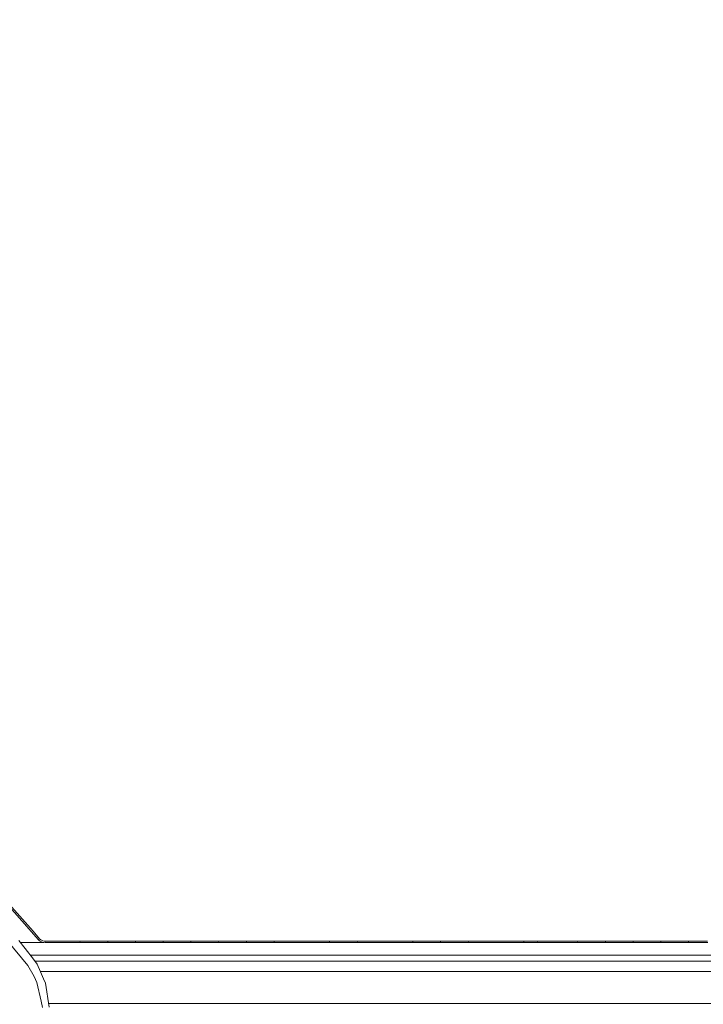
# Model space of a CAD drawing. Units: millimetres. Extents: x 645 to 10360, y -356 to 3654.
# Drawn here: x 2627 to 3012, y 1474 to 2028 of the extents above; entities that cross this region are included whole.
import ezdxf

# ---------------------------------------------------------------- set-up
doc = ezdxf.new("R2010")
doc.units = ezdxf.units.MM
doc.layers.add('1', color=7, linetype='Continuous', true_color=0xffffff)
doc.styles.add('blockfont', font='simplex.shx')
doc.dimstyles.get("Standard").update_dxf_attribs({"dimtxt": 0.18, "dimasz": 0.18, "dimexe": 0.18, "dimexo": 0.0625, "dimgap": 0.09, "dimtad": 0, "dimtih": 1, "dimtoh": 1, "dimdec": 4, "dimzin": 0, "dimdsep": 46, "dimtxsty": 'Standard', "dimcen": 0.09, "dimadec": 0, "dimazin": 0, "dimtfac": 1, "dimtdec": 4, "dimtofl": 0, "dimtmove": 0, "dimatfit": 3, "dimfxl": 1, "dimtolj": 1, "dimtzin": 0, "dimarcsym": 0})

# ---------------------------------------------------------------- blocks, each defined once
blk = doc.blocks.new('_U7')
at = {"layer": '1', "color": 18, "lineweight": 13}
for p, q in [((844.75006, 1254.050024), (844.75006, 3321.66128)), ((844.75006, 3319.66128), (2582.020863, 3319.66128)), ((4820, 3319.66128), (3082.729197, 3319.66128)), ((2613.885447, 3244.66128), (2588.885447, 3244.66128)), ((2588.885447, 3244.66128), (2588.885447, 3150.91128)), ((2845.552113, 3244.66128), (2820.552113, 3244.66128)), ((2845.552113, 3150.91128), (2845.552113, 3244.66128)), ((2588.885447, 3150.91128), (2613.885447, 3150.91128)), ((2820.552113, 3150.91128), (2845.552113, 3150.91128))]:
    blk.add_line(p, q, dxfattribs=at)
at = {"layer": '1', "color": 18, "lineweight": 70}
for points in [[(844.75006, 3319.66128), (894.750011, 3333.05874), (894.750109, 3306.263821)], [(4820, 3319.66128), (4770.000049, 3306.263821), (4769.999951, 3333.05874)]]:
    blk.add_solid(points, dxfattribs=at)
at = {"layer": '1', "color": 18, "linetype": 'Continuous', "lineweight": 13, "char_height": 50, "attachment_point": 7, "line_spacing_factor": 0.903614, "style": 'blockfont'}
for s, insert in [('\\W1.2899;156.5', (2586.170863, 3280.765447)), ('\\W1.1047;BBC', (2925.441697, 3280.765447)), ('\\W1.1591;3975', (2613.410447, 3158.890447))]:
    blk.add_mtext(s, dxfattribs=dict(at, insert=insert))

msp = doc.modelspace()

# ---------------------------------------------------------------- linework, layer by layer
at = {"layer": '1', "color": 18, "linetype": 'Continuous', "lineweight": 13}
for p, q in [((2633.884324, 1514.626145), (2618.902816, 1531.617403)), ((2634.716643, 1514.944315), (2619.726313, 1531.948924)), ((2633.884324, 1514.626145), (2637.599839, 1510.358572)), ((2634.716643, 1514.944315), (2638.434542, 1510.673404)), ((2631.71996, 1495.736487), (2620.237721, 1509.741306)), ((2630.286111, 1505.352259), (2626.795663, 1509.84478)), ((2627.677768, 1508.709431), (2640.798268, 1508.709431)), ((2637.599839, 1510.358572), (2638.434542, 1510.673404)), ((2637.599839, 1510.358572), (2638.450278, 1509.583473)), ((2638.434542, 1510.673404), (2639.088763, 1510.077477)), ((2639.948739, 1508.838177), (2638.450278, 1509.583473)), ((2639.088763, 1510.077477), (2640.243663, 1509.503007)), ((2639.948739, 1508.838177), (2641.510142, 1508.601546)), ((2640.243663, 1509.503007), (2641.445531, 1509.320259)), ((2641.445531, 1509.320259), (2647.240533, 1509.320498)), ((2641.510142, 1508.601546), (2641.445531, 1509.320259)), ((2641.510142, 1508.601546), (2647.304429, 1508.601665)), ((2647.240533, 1509.320498), (2653.035296, 1509.320855)), ((2647.304429, 1508.601665), (2653.098716, 1508.601665)), ((2653.035296, 1509.320855), (2661.122693, 1509.321213)), ((2653.098716, 1508.601665), (2661.185159, 1508.601785)), ((2661.122693, 1509.321213), (2666.917933, 1509.321451)), ((2661.185159, 1508.601785), (2661.122693, 1509.321213)), ((2661.185159, 1508.601785), (2666.979684, 1508.601904)), ((2666.917933, 1509.321451), (2671.81362, 1509.32169)), ((2666.979684, 1508.601904), (2671.874894, 1508.601904)), ((2671.81362, 1509.32169), (2676.709307, 1509.321928)), ((2671.874894, 1508.601904), (2676.770104, 1508.601904)), ((2676.709307, 1509.321928), (2682.504786, 1509.322286)), ((2676.770104, 1508.601904), (2676.709307, 1509.321928)), ((2676.770104, 1508.601904), (2682.565106, 1508.601904)), ((2682.504786, 1509.322286), (2687.400712, 1509.322524)), ((2682.565106, 1508.601904), (2687.460316, 1508.602023)), ((2687.400712, 1509.322524), (2692.296637, 1509.322762)), ((2687.460316, 1508.602023), (2692.355765, 1508.602023)), ((2692.296637, 1509.322762), (2698.092593, 1509.323001)), ((2692.355765, 1508.602023), (2692.296637, 1509.322762)), ((2692.355765, 1508.602023), (2698.151006, 1508.602023)), ((2698.092593, 1509.323001), (2702.988518, 1509.323239)), ((2703.046693, 1508.602023), (2698.151006, 1508.602023)), ((2702.988518, 1509.323239), (2707.884682, 1509.323478)), ((2707.942141, 1508.602023), (2703.046693, 1508.602023)), ((2707.884682, 1509.323478), (2713.680877, 1509.323835)), ((2707.942141, 1508.602023), (2707.884682, 1509.323478)), ((2707.942141, 1508.602023), (2713.737859, 1508.602023)), ((2713.680877, 1509.323835), (2718.57704, 1509.324074)), ((2718.633546, 1508.602023), (2713.737859, 1508.602023)), ((2718.57704, 1509.324074), (2723.473204, 1509.324312)), ((2723.529233, 1508.601904), (2718.633546, 1508.602023)), ((2723.473204, 1509.324312), (2729.269875, 1509.324551)), ((2723.529233, 1508.601904), (2723.473204, 1509.324312)), ((2723.529233, 1508.601904), (2729.325188, 1508.601904)), ((2729.269875, 1509.324551), (2734.166039, 1509.324908)), ((2729.325188, 1508.601904), (2734.221114, 1508.601904)), ((2734.166039, 1509.324908), (2739.06268, 1509.325147)), ((2734.221114, 1508.601904), (2739.117039, 1508.601904)), ((2739.06268, 1509.325147), (2744.859351, 1509.325385)), ((2739.117039, 1508.601904), (2739.06268, 1509.325147)), ((2739.117039, 1508.601904), (2744.913234, 1508.601785)), ((2744.859351, 1509.325385), (2749.755992, 1509.325624)), ((2744.913234, 1508.601785), (2749.809397, 1508.601785)), ((2749.755992, 1509.325624), (2754.652394, 1509.325981)), ((2749.809397, 1508.601785), (2754.705323, 1508.601785)), ((2754.652394, 1509.325981), (2760.449542, 1509.32622)), ((2754.705323, 1508.601785), (2754.652394, 1509.325981)), ((2754.705323, 1508.601785), (2760.501755, 1508.601665)), ((2760.449542, 1509.32622), (2765.346183, 1509.326458)), ((2765.398158, 1508.601665), (2760.501755, 1508.601665)), ((2765.346183, 1509.326458), (2770.243062, 1509.326816)), ((2770.294322, 1508.601665), (2765.398158, 1508.601665)), ((2770.243062, 1509.326816), (2776.04021, 1509.327054)), ((2770.294322, 1508.601665), (2770.243062, 1509.326816)), ((2770.294322, 1508.601665), (2776.090993, 1508.601546)), ((2776.04021, 1509.327054), (2788.732661, 1509.327769)), ((2788.782491, 1508.601427), (2776.090993, 1508.601546)), ((2788.732661, 1509.327769), (2801.425589, 1509.328485)), ((2788.782491, 1508.601427), (2801.473988, 1508.601189)), ((2801.425589, 1509.328485), (2807.222976, 1509.328842)), ((2801.473988, 1508.601189), (2801.425589, 1509.328485)), ((2801.473988, 1508.601189), (2807.271136, 1508.601189)), ((2807.222976, 1509.328842), (2812.120332, 1509.329081)), ((2812.167777, 1508.601069), (2807.271136, 1508.601189)), ((2812.120332, 1509.329081), (2817.017449, 1509.329319)), ((2817.064656, 1508.601069), (2812.167777, 1508.601069)), ((2817.017449, 1509.329319), (2822.815074, 1509.329677)), ((2817.064656, 1508.601069), (2817.017449, 1509.329319)), ((2817.064656, 1508.601069), (2822.861804, 1508.60095)), ((2822.815074, 1509.329677), (2835.508956, 1509.330392)), ((2822.861804, 1508.60095), (2835.554255, 1508.600712)), ((2835.508956, 1509.330392), (2848.203076, 1509.331226)), ((2835.554255, 1508.600712), (2848.247422, 1508.600593)), ((2848.203076, 1509.331226), (2854.000701, 1509.331465)), ((2848.247422, 1508.600593), (2848.203076, 1509.331226)), ((2848.247422, 1508.600593), (2854.04457, 1508.600473)), ((2854.000701, 1509.331465), (2858.898534, 1509.331822)), ((2858.941926, 1508.600354), (2854.04457, 1508.600473)), ((2858.898534, 1509.331822), (2863.796366, 1509.332061)), ((2863.839282, 1508.600235), (2858.941926, 1508.600354)), ((2863.796366, 1509.332061), (2869.594229, 1509.332418)), ((2863.839282, 1508.600235), (2863.796366, 1509.332061)), ((2863.839282, 1508.600235), (2869.636668, 1508.600116)), ((2869.594229, 1509.332418), (2874.492062, 1509.332657)), ((2869.636668, 1508.600116), (2874.534262, 1508.600116)), ((2874.492062, 1509.332657), (2879.390134, 1509.333014)), ((2874.534262, 1508.600116), (2879.431857, 1508.599997)), ((2879.390134, 1509.333014), (2885.187997, 1509.333372)), ((2879.431857, 1508.599997), (2879.390134, 1509.333014)), ((2879.431857, 1508.599997), (2885.229005, 1508.599877)), ((2885.187997, 1509.333372), (2897.883309, 1509.334087)), ((2897.923363, 1508.599639), (2885.229005, 1508.599877)), ((2897.883309, 1509.334087), (2910.57886, 1509.334803)), ((2897.923363, 1508.599639), (2910.617961, 1508.599281)), ((2910.57886, 1509.334803), (2913.47803, 1509.334922)), ((2910.617961, 1508.599281), (2910.57886, 1509.334803)), ((2910.617961, 1508.599281), (2913.516654, 1508.599281)), ((2913.47803, 1509.334922), (2915.927066, 1509.335041)), ((2915.965689, 1508.599162), (2913.516654, 1508.599281)), ((2916.60632, 1509.33516), (2915.927066, 1509.335041)), ((2918.414725, 1508.599162), (2915.965689, 1508.599162)), ((2918.37634, 1509.33516), (2916.60632, 1509.33516)), ((2918.37634, 1509.33516), (2924.174441, 1509.335518)), ((2918.414725, 1508.599162), (2918.37634, 1509.33516)), ((2918.414725, 1508.599162), (2924.21235, 1508.599043)), ((2924.174441, 1509.335518), (2929.972781, 1509.335876)), ((2924.21235, 1508.599043), (2930.010213, 1508.598924)), ((2929.972781, 1509.335876), (2940.866364, 1509.336591)), ((2930.010213, 1508.598924), (2940.902842, 1508.598685)), ((2940.866364, 1509.336591), (2946.663989, 1509.336948)), ((2940.902842, 1508.598685), (2940.866364, 1509.336591)), ((2940.902842, 1508.598685), (2946.700228, 1508.598566)), ((2946.663989, 1509.336948), (2951.563252, 1509.337306)), ((2951.599015, 1508.598566), (2946.700228, 1508.598566)), ((2951.563252, 1509.337306), (2956.462516, 1509.337664)), ((2956.49804, 1508.598447), (2951.599015, 1508.598566)), ((2956.462516, 1509.337664), (2962.259663, 1509.338021)), ((2956.49804, 1508.598447), (2956.462516, 1509.337664)), ((2956.49804, 1508.598447), (2962.294472, 1508.598447)), ((2962.259663, 1509.338021), (2967.159404, 1509.338379)), ((2962.294472, 1508.598447), (2967.193974, 1508.598328)), ((2967.159404, 1509.338379), (2972.059144, 1509.338737)), ((2967.193974, 1508.598328), (2972.093238, 1508.598328)), ((2972.059144, 1509.338737), (2977.855099, 1509.339094)), ((2972.093238, 1508.598328), (2972.059144, 1509.338737)), ((2972.093238, 1508.598328), (2977.888955, 1508.598328)), ((2977.855099, 1509.339094), (2982.755555, 1509.339452)), ((2977.888955, 1508.598328), (2982.788934, 1508.598208)), ((2982.755555, 1509.339452), (2987.656249, 1509.339809)), ((2982.788934, 1508.598208), (2987.689151, 1508.598208)), ((2987.656249, 1509.339809), (2993.451012, 1509.340167)), ((2987.689151, 1508.598208), (2987.656249, 1509.339809)), ((2987.689151, 1508.598208), (2993.483437, 1508.598089)), ((2993.451012, 1509.340167), (2998.352183, 1509.340525)), ((2993.483437, 1508.598089), (2998.384131, 1508.598089)), ((2998.352183, 1509.340525), (3003.253354, 1509.340882)), ((2998.384131, 1508.598089), (3003.285064, 1508.598089)), ((3003.253354, 1509.340882), (3009.046687, 1509.341359)), ((3003.285064, 1508.598089), (3003.253354, 1509.340882)), ((3003.285064, 1508.598089), (3009.078158, 1508.59797)), ((3009.046687, 1509.341359), (3013.948811, 1509.341717)), ((3013.979806, 1508.59797), (3009.078158, 1508.59797)), ((2630.286111, 1505.352259), (2634.9553, 1499.342799)), ((2633.231411, 1501.561522), (3293.069401, 1501.561522)), ((2635.457171, 1489.456899), (2631.71996, 1495.736487)), ((2637.146605, 1496.522434), (2634.9553, 1499.342799)), ((2635.867978, 1498.168118), (3251.526011, 1498.168118)), ((2639.019622, 1492.091186), (2637.146605, 1496.522434)), ((2635.457171, 1489.456899), (2636.905802, 1486.125357)), ((2638.900706, 1492.37252), (3251.607312, 1492.37252)), ((2639.019622, 1492.091186), (2640.618457, 1488.308437)), ((2639.313353, 1475.64543), (2636.905802, 1486.125357)), ((2640.676631, 1488.17075), (2640.618457, 1488.308437)), ((2641.697539, 1485.75557), (2640.676631, 1488.17075)), ((2643.731011, 1472.248085), (2641.697539, 1485.75557)), ((2640.146865, 1472.018011), (2639.313353, 1475.64543)), ((3251.607312, 1474.400051), (2643.407045, 1474.400051))]:
    msp.add_line(p, q, dxfattribs=at)

# ---------------------------------------------------------------- dimensions: what is measured, and where the dimension line sits
dim = msp.add_linear_dim(base=(844.75006, 3319.66128), p1=(4820, 3450), p2=(844.75006, 1254.050024), text='<>\\P[\\C18;\\H50.00;\\Fsimplex.shx;3975\\Fsimplex.shx;\\H50.00;\\C18; ]\\C18;\\H50.00;\\Fsimplex.shx;BBC\\Fsimplex.shx;\\H50.00;\\C18;', dimstyle='Standard', override={"dimtxt": 50, "dimasz": 50, "dimexe": 2, "dimexo": 0, "dimgap": 1.5, "dimtih": 1, "dimtoh": 1, "dimdec": 1, "dimlfac": 0.03937, "dimzin": 8, "dimdsep": 46, "dimlunit": 2, "dimtxsty": 'blockfont', "dimsah": 1, "dimse1": 0, "dimse2": 0, "dimsd1": 0, "dimsd2": 0, "dimclrd": 18, "dimclre": 18, "dimclrt": 18, "dimtol": 0, "dimtm": -0.1, "dimtfac": 1, "dimtdec": 2, "dimtofl": 1, "dimtmove": 0, "dimtzin": 8, "dimlwd": 13, "dimlwe": 13}, dxfattribs=at)
dim.commit()
dim.dimension.update_dxf_attribs({"geometry": '_U7', "text_midpoint": (2832.37503, 3319.66128), "dimtype": 160})

doc.saveas('drawing.dxf')
